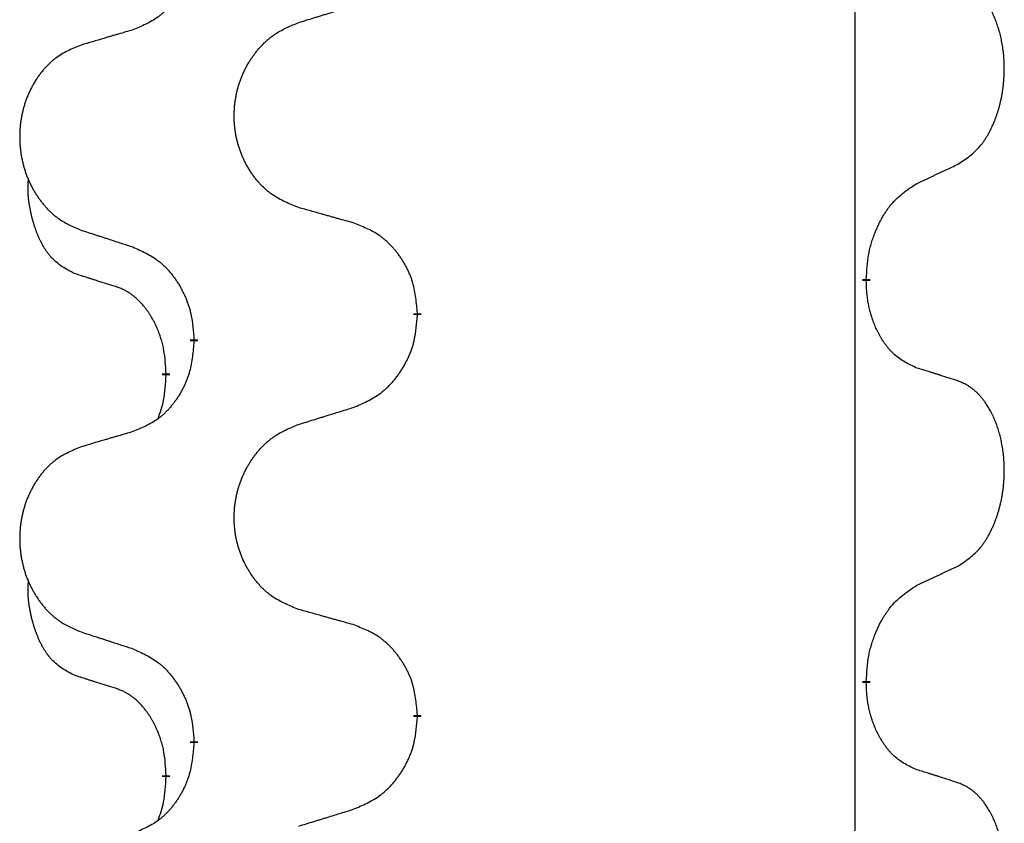
# Model space of a CAD drawing. Units: millimetres. Extents: x -104 to 497, y 685 to 1007.
# Drawn here: x 313 to 317, y 890 to 894 of the extents above; entities that cross this region are included whole.
import ezdxf

# ---------------------------------------------------------------- set-up
doc = ezdxf.new("R2010")
doc.units = ezdxf.units.MM
doc.linetypes.add('SLD_Durchgehend', pattern=[0, 0, 0])
doc.layers.add('1', color=7, linetype='Continuous')

# ---------------------------------------------------------------- blocks, each defined once
blk = doc.blocks.new('588884928_F_0800_mm_Artikelnummer_588884931__5', base_point=(436.158, 1767.1243))
at = {"color": 7, "linetype": 'SLD_Durchgehend', "const_width": 0.0625}
for points in [[(633.5479, 1785.005), (633.5479, 1784.99)], [(629.9987, 1784.7361), (629.9987, 1784.7211)], [(628.2318, 1784.5141), (628.2318, 1784.5291)], [(628.0117, 1784.2601), (628.0117, 1784.2451)], [(633.5479, 1781.83), (633.5479, 1781.815)], [(629.9987, 1781.5611), (629.9987, 1781.5461)], [(628.2318, 1781.3391), (628.2318, 1781.3541)], [(628.0117, 1781.0851), (628.0117, 1781.0701)]]:
    blk.add_lwpolyline(points, dxfattribs=at)
at = {"color": 7, "linetype": 'SLD_Durchgehend'}
for points, knots in [([(628.2318, 1787.6891), (628.2285, 1787.649), (628.2219, 1787.5688), (628.2064, 1787.4793), (628.1892, 1787.4219), (628.1794, 1787.394), (628.1685, 1787.3665), (628.1564, 1787.3397), (628.1434, 1787.3134), (628.1294, 1787.2878), (628.1144, 1787.2627), (628.0986, 1787.2384), (628.0821, 1787.2147), (628.0649, 1787.1918), (628.0468, 1787.1696), (628.028, 1787.1484), (628.0085, 1787.1284), (627.9885, 1787.1094), (627.9675, 1787.0915), (627.9238, 1787.058), (627.8513, 1787.0173), (627.7835, 1786.9893), (627.7496, 1786.9753)], [0, 0, 0, 0, 0.1207923, 0.2415845, 0.2711145, 0.3006544, 0.3302167, 0.3597763, 0.388964, 0.418152, 0.4473341, 0.4765167, 0.5051788, 0.5338402, 0.5625129, 0.591185, 0.618755, 0.6463281, 0.6738633, 0.7013854, 0.8115011, 0.9216168, 0.9216168, 0.9216168, 0.9216168]), ([(634.2717, 1785.913), (634.3038, 1785.9338), (634.368, 1785.9755), (634.4303, 1786.0345), (634.4649, 1786.0779), (634.48, 1786.0989), (634.4942, 1786.1206), (634.5081, 1786.1437), (634.5217, 1786.1683), (634.5348, 1786.1941), (634.5471, 1786.2205), (634.5581, 1786.2461), (634.568, 1786.2711), (634.5769, 1786.2952), (634.5851, 1786.3196), (634.5929, 1786.3447), (634.6002, 1786.3705), (634.607, 1786.397), (634.6132, 1786.4237), (634.6187, 1786.4512), (634.6237, 1786.4792), (634.628, 1786.508), (634.6315, 1786.5368), (634.6344, 1786.566), (634.6366, 1786.5954), (634.6381, 1786.6252), (634.6389, 1786.655), (634.6389, 1786.6834), (634.6382, 1786.7105), (634.637, 1786.7362), (634.6352, 1786.7619), (634.6329, 1786.7873), (634.63, 1786.8125), (634.6266, 1786.8373), (634.6227, 1786.8621), (634.6182, 1786.8861), (634.6134, 1786.9094), (634.6081, 1786.9319), (634.6024, 1786.9544), (634.5962, 1786.9762), (634.5897, 1786.9974), (634.5828, 1787.018), (634.5754, 1787.0385), (634.5675, 1787.0589), (634.559, 1787.0791), (634.5499, 1787.0992), (634.5402, 1787.1191), (634.5302, 1787.1381), (634.5199, 1787.1563), (634.5094, 1787.1737), (634.4984, 1787.1908), (634.4856, 1787.2093), (634.4708, 1787.2292), (634.4536, 1787.2501), (634.4354, 1787.2701), (634.4169, 1787.2884), (634.3982, 1787.3049), (634.3795, 1787.3196), (634.3599, 1787.3332), (634.3357, 1787.3476), (634.3062, 1787.3617), (634.2832, 1787.3709), (634.2717, 1787.3754)], [0, 0, 0, 0, 0.114626, 0.229253, 0.255136, 0.281028, 0.306957, 0.332884, 0.361934, 0.390985, 0.420018, 0.449052, 0.474762, 0.500472, 0.526183, 0.551894, 0.5793, 0.606707, 0.634112, 0.661518, 0.690573, 0.719628, 0.748686, 0.777743, 0.807529, 0.837316, 0.867099, 0.896882, 0.922639, 0.948395, 0.974152, 0.999908, 1.024987, 1.050066, 1.075144, 1.100222, 1.123355, 1.146488, 1.16962, 1.192753, 1.214494, 1.236235, 1.257976, 1.279718, 1.301816, 1.323914, 1.34601, 1.368106, 1.38839, 1.408673, 1.42896, 1.449249, 1.476285, 1.503323, 1.530378, 1.557432, 1.581269, 1.605108, 1.628896, 1.652672, 1.68974, 1.726808, 1.726808, 1.726808, 1.726808]), ([(629.0602, 1787.0328), (629.0802, 1787.0389), (629.1202, 1787.0512), (629.1651, 1787.0651), (629.1951, 1787.0743), (629.2101, 1787.0789), (629.2251, 1787.0835), (629.2401, 1787.0882), (629.255, 1787.0928), (629.27, 1787.0974), (629.285, 1787.102), (629.3269, 1787.1149), (629.3957, 1787.1362), (629.4596, 1787.1558), (629.4915, 1787.1657)], [0, 0, 0, 0, 0.062728, 0.1254559, 0.141138, 0.1568202, 0.1725023, 0.1881844, 0.2038666, 0.2195488, 0.235231, 0.2509132, 0.3511056, 0.4512981, 0.4512981, 0.4512981, 0.4512981]), ([(629.0602, 1785.5704), (629.024, 1785.5848), (628.9514, 1785.6136), (628.8735, 1785.6558), (628.826, 1785.691), (628.8028, 1785.7103), (628.7806, 1785.7306), (628.7592, 1785.7523), (628.7387, 1785.7751), (628.7189, 1785.7991), (628.7003, 1785.8238), (628.6826, 1785.8493), (628.6661, 1785.8754), (628.6505, 1785.9021), (628.636, 1785.9294), (628.6226, 1785.9573), (628.6102, 1785.9858), (628.5989, 1786.015), (628.5887, 1786.0445), (628.5797, 1786.0744), (628.572, 1786.1045), (628.5654, 1786.1348), (628.56, 1786.1654), (628.5557, 1786.1962), (628.5526, 1786.2272), (628.5506, 1786.2583), (628.5498, 1786.2895), (628.5502, 1786.3207), (628.5517, 1786.3518), (628.5544, 1786.3827), (628.5583, 1786.4135), (628.5632, 1786.4441), (628.5693, 1786.4744), (628.5765, 1786.5044), (628.5848, 1786.534), (628.5942, 1786.5634), (628.6048, 1786.5923), (628.6164, 1786.6207), (628.6291, 1786.6487), (628.6429, 1786.6761), (628.6576, 1786.7028), (628.6732, 1786.7289), (628.6897, 1786.7543), (628.7073, 1786.7791), (628.7258, 1786.8033), (628.7454, 1786.8269), (628.7658, 1786.8495), (628.7871, 1786.8711), (628.8091, 1786.8916), (628.8318, 1786.9109), (628.8554, 1786.929), (628.8992, 1786.9591), (628.9674, 1786.9949), (629.0293, 1787.0201), (629.0602, 1787.0328)], [0, 0, 0, 0, 0.117086, 0.234172, 0.26425, 0.294342, 0.324476, 0.354607, 0.385625, 0.416644, 0.447649, 0.478654, 0.509524, 0.540393, 0.571263, 0.602133, 0.633372, 0.664611, 0.695847, 0.727084, 0.758108, 0.789132, 0.820159, 0.851185, 0.8824, 0.913614, 0.944827, 0.97604, 1.007095, 1.038151, 1.069208, 1.100265, 1.131069, 1.161872, 1.192674, 1.223475, 1.254222, 1.284969, 1.315717, 1.346465, 1.376816, 1.407167, 1.437517, 1.467868, 1.498416, 1.528964, 1.559522, 1.59008, 1.619832, 1.649585, 1.679305, 1.709013, 1.809224, 1.909434, 1.909434, 1.909434, 1.909434]), ([(627.7496, 1786.9753), (627.7304, 1786.9697), (627.6922, 1786.9585), (627.6492, 1786.9459), (627.6205, 1786.9375), (627.6061, 1786.9333), (627.5918, 1786.9291), (627.5775, 1786.9249), (627.5631, 1786.9207), (627.5488, 1786.9164), (627.5344, 1786.9122), (627.4948, 1786.9006), (627.4298, 1786.8814), (627.3696, 1786.8637), (627.3395, 1786.8548)], [0, 0, 0, 0, 0.0597754, 0.1195507, 0.1344951, 0.1494396, 0.164384, 0.1793284, 0.1942733, 0.2092182, 0.2241631, 0.239108, 0.3332541, 0.4274002, 0.4274002, 0.4274002, 0.4274002]), ([(627.3395, 1786.8548), (627.3049, 1786.8404), (627.2357, 1786.8114), (627.1617, 1786.7691), (627.1167, 1786.7341), (627.0946, 1786.7148), (627.0736, 1786.6944), (627.0532, 1786.6728), (627.0337, 1786.65), (627.0149, 1786.626), (626.9972, 1786.6013), (626.9804, 1786.5758), (626.9647, 1786.5497), (626.9499, 1786.523), (626.9361, 1786.4957), (626.9234, 1786.4678), (626.9116, 1786.4393), (626.9008, 1786.4101), (626.8911, 1786.3806), (626.8826, 1786.3508), (626.8752, 1786.3207), (626.869, 1786.2903), (626.8638, 1786.2598), (626.8598, 1786.229), (626.8568, 1786.198), (626.8549, 1786.1668), (626.8542, 1786.1356), (626.8545, 1786.1045), (626.856, 1786.0734), (626.8586, 1786.0425), (626.8622, 1786.0117), (626.8669, 1785.9811), (626.8727, 1785.9508), (626.8796, 1785.9209), (626.8875, 1785.8912), (626.8964, 1785.8619), (626.9064, 1785.833), (626.9175, 1785.8045), (626.9296, 1785.7765), (626.9426, 1785.7491), (626.9566, 1785.7224), (626.9714, 1785.6964), (626.9872, 1785.671), (627.0039, 1785.6461), (627.0215, 1785.6219), (627.04, 1785.5984), (627.0595, 1785.5757), (627.0797, 1785.5541), (627.1006, 1785.5336), (627.1222, 1785.5144), (627.1446, 1785.4963), (627.1862, 1785.4662), (627.251, 1785.4304), (627.31, 1785.4051), (627.3395, 1785.3924)], [0, 0, 0, 0, 0.112481, 0.224961, 0.254205, 0.283463, 0.312765, 0.342064, 0.372505, 0.402946, 0.433372, 0.463798, 0.494314, 0.52483, 0.555347, 0.585864, 0.616922, 0.647981, 0.679038, 0.710095, 0.741061, 0.772027, 0.802995, 0.833963, 0.865172, 0.896381, 0.927588, 0.958795, 0.989832, 1.020868, 1.051906, 1.082944, 1.113652, 1.144359, 1.175065, 1.20577, 1.236283, 1.266796, 1.29731, 1.327824, 1.357761, 1.387698, 1.417635, 1.447572, 1.477483, 1.507394, 1.537316, 1.567238, 1.596112, 1.624989, 1.653829, 1.682658, 1.778901, 1.875145, 1.875145, 1.875145, 1.875145]), ([(633.9487, 1785.7618), (633.9714, 1785.7724), (634.0169, 1785.7936), (634.0663, 1785.8166), (634.0968, 1785.8308), (634.1085, 1785.8363), (634.1201, 1785.8417), (634.1318, 1785.8472), (634.1435, 1785.8527), (634.1551, 1785.8581), (634.1668, 1785.8636), (634.1901, 1785.8746), (634.2251, 1785.891), (634.2562, 1785.9057), (634.2717, 1785.913)], [0, 0, 0, 0, 0.075268, 0.1505361, 0.163415, 0.176294, 0.1891729, 0.2020518, 0.2149361, 0.2278204, 0.2407047, 0.253589, 0.3051493, 0.3567097, 0.3567097, 0.3567097, 0.3567097]), ([(627.2878, 1785.0497), (627.2549, 1785.0665), (627.1893, 1785.1001), (627.1258, 1785.1526), (627.0916, 1785.1918), (627.0775, 1785.2099), (627.0642, 1785.2285), (627.0512, 1785.2485), (627.0384, 1785.2698), (627.0261, 1785.2924), (627.0145, 1785.3154), (627.0041, 1785.3381), (626.9946, 1785.3604), (626.986, 1785.3824), (626.978, 1785.4046), (626.9704, 1785.4275), (626.9632, 1785.4512), (626.9563, 1785.4757), (626.95, 1785.5003), (626.9441, 1785.5255), (626.9385, 1785.5515), (626.9335, 1785.5781), (626.9292, 1785.6048), (626.9256, 1785.6319), (626.9228, 1785.6592), (626.9209, 1785.6868), (626.9202, 1785.7144), (626.9206, 1785.7433), (626.9225, 1785.7732), (626.9243, 1785.794), (626.9253, 1785.8043)], [0, 0, 0, 0, 0.1104767, 0.2209534, 0.2438284, 0.2667114, 0.2896326, 0.3125527, 0.3382849, 0.3640175, 0.389731, 0.4154442, 0.4390192, 0.4625939, 0.4861716, 0.5097495, 0.5351329, 0.5605162, 0.5859001, 0.6112844, 0.6383739, 0.665463, 0.6925584, 0.7196538, 0.7472958, 0.7749392, 0.8025614, 0.830178, 0.8614107, 0.8926434, 0.8926434, 0.8926434, 0.8926434]), ([(633.5479, 1785.005), (633.5499, 1785.038), (633.5539, 1785.104), (633.5623, 1785.1774), (633.5717, 1785.2249), (633.5768, 1785.2474), (633.5825, 1785.2697), (633.5887, 1785.2915), (633.5954, 1785.3127), (633.6024, 1785.3334), (633.6099, 1785.3539), (633.619, 1785.3773), (633.6299, 1785.4034), (633.6429, 1785.4322), (633.6568, 1785.4604), (633.6712, 1785.4873), (633.6859, 1785.5126), (633.7009, 1785.5364), (633.7168, 1785.5596), (633.7565, 1785.6119), (633.8309, 1785.6849), (633.9094, 1785.7362), (633.9487, 1785.7618)], [0, 0, 0, 0, 0.0991279, 0.1982558, 0.2212992, 0.2443459, 0.2673984, 0.2904499, 0.3123028, 0.3341557, 0.3560082, 0.3778615, 0.4093786, 0.4408961, 0.4724293, 0.503962, 0.5321252, 0.5602895, 0.5884188, 0.6165402, 0.7571053, 0.8976704, 0.8976704, 0.8976704, 0.8976704]), ([(629.4915, 1785.4499), (629.4714, 1785.4555), (629.4312, 1785.4667), (629.3859, 1785.4793), (629.3557, 1785.4877), (629.3407, 1785.4919), (629.3256, 1785.4961), (629.3105, 1785.5003), (629.2954, 1785.5045), (629.2803, 1785.5087), (629.2653, 1785.5129), (629.2235, 1785.5246), (629.1552, 1785.5437), (629.0919, 1785.5615), (629.0602, 1785.5704)], [0, 0, 0, 0, 0.0626283, 0.1252565, 0.140914, 0.1565714, 0.1722289, 0.1878864, 0.2035442, 0.219202, 0.2348598, 0.2505176, 0.3491531, 0.4477886, 0.4477886, 0.4477886, 0.4477886]), ([(627.3395, 1785.3924), (627.3585, 1785.3863), (627.3965, 1785.374), (627.4392, 1785.3601), (627.4677, 1785.3509), (627.482, 1785.3463), (627.4962, 1785.3416), (627.5105, 1785.337), (627.5247, 1785.3324), (627.539, 1785.3278), (627.5532, 1785.3232), (627.5931, 1785.3102), (627.6585, 1785.289), (627.7192, 1785.2693), (627.7496, 1785.2595)], [0, 0, 0, 0, 0.0599168, 0.1198336, 0.1348129, 0.1497923, 0.1647716, 0.179751, 0.1947305, 0.2097099, 0.2246894, 0.2396689, 0.3353723, 0.4310757, 0.4310757, 0.4310757, 0.4310757]), ([(629.9987, 1784.7361), (629.9952, 1784.7762), (629.9882, 1784.8565), (629.9719, 1784.946), (629.9538, 1785.0034), (629.9436, 1785.0313), (629.932, 1785.0587), (629.9194, 1785.0856), (629.9056, 1785.1118), (629.8909, 1785.1375), (629.8752, 1785.1625), (629.8586, 1785.1869), (629.8412, 1785.2105), (629.823, 1785.2335), (629.804, 1785.2556), (629.7842, 1785.2768), (629.7638, 1785.2969), (629.7426, 1785.3158), (629.7206, 1785.3337), (629.6745, 1785.3674), (629.5982, 1785.408), (629.5271, 1785.4359), (629.4915, 1785.4499)], [0, 0, 0, 0, 0.1209346, 0.2418691, 0.2715902, 0.3013222, 0.3310797, 0.3608342, 0.3904011, 0.4199685, 0.4495293, 0.4790908, 0.5083301, 0.5375686, 0.5668172, 0.5960652, 0.6244344, 0.6528069, 0.6811435, 0.7094671, 0.8241186, 0.93877, 0.93877, 0.93877, 0.93877]), ([(627.7496, 1785.2595), (627.7848, 1785.2436), (627.8554, 1785.2117), (627.9306, 1785.1661), (627.9761, 1785.1287), (627.9983, 1785.1083), (628.0194, 1785.0867), (628.0398, 1785.0639), (628.0595, 1785.0398), (628.0783, 1785.0146), (628.0961, 1784.9887), (628.113, 1784.962), (628.1289, 1784.9347), (628.1438, 1784.9067), (628.1577, 1784.8782), (628.1705, 1784.849), (628.1821, 1784.8192), (628.1924, 1784.7888), (628.2014, 1784.758), (628.2143, 1784.7049), (628.225, 1784.6284), (628.2295, 1784.5622), (628.2318, 1784.5291)], [0, 0, 0, 0, 0.1161018, 0.2322037, 0.2623496, 0.2925108, 0.3227169, 0.3529195, 0.3843764, 0.415834, 0.4472779, 0.4787225, 0.5104414, 0.5421594, 0.5738837, 0.6056077, 0.6377093, 0.6698134, 0.7018938, 0.7339652, 0.8335001, 0.9330351, 0.9330351, 0.9330351, 0.9330351]), ([(627.6109, 1784.9475), (627.5878, 1784.9546), (627.5416, 1784.9688), (627.4916, 1784.9843), (627.4608, 1784.9939), (627.4493, 1784.9976), (627.4378, 1785.0012), (627.4262, 1785.0049), (627.4147, 1785.0086), (627.4031, 1785.0123), (627.3916, 1785.016), (627.3685, 1785.0234), (627.3339, 1785.0347), (627.3032, 1785.0447), (627.2878, 1785.0497)], [0, 0, 0, 0, 0.072467, 0.1449339, 0.1570396, 0.1691453, 0.181251, 0.1933566, 0.2054742, 0.2175917, 0.2297093, 0.2418268, 0.2903502, 0.3388736, 0.3388736, 0.3388736, 0.3388736]), ([(628.0117, 1784.2601), (628.0099, 1784.2908), (628.0065, 1784.3522), (627.9988, 1784.4205), (627.9902, 1784.4648), (627.9855, 1784.4858), (627.9802, 1784.5066), (627.9744, 1784.527), (627.9682, 1784.5467), (627.9616, 1784.5659), (627.9546, 1784.5849), (627.9463, 1784.6056), (627.9366, 1784.628), (627.9254, 1784.6519), (627.9134, 1784.6755), (627.901, 1784.6978), (627.8883, 1784.719), (627.8753, 1784.739), (627.8616, 1784.7586), (627.846, 1784.7794), (627.828, 1784.8013), (627.8075, 1784.8239), (627.7858, 1784.8454), (627.7638, 1784.8648), (627.7415, 1784.8821), (627.7193, 1784.8975), (627.6962, 1784.9114), (627.6704, 1784.9246), (627.6418, 1784.9364), (627.6212, 1784.9438), (627.6109, 1784.9475)], [0, 0, 0, 0, 0.0921911, 0.1843821, 0.20591, 0.2274409, 0.2489766, 0.2705115, 0.2907895, 0.3110675, 0.3313472, 0.3516275, 0.3780441, 0.4044611, 0.4308749, 0.4572883, 0.4811357, 0.5049824, 0.5288358, 0.5526907, 0.5831984, 0.6137075, 0.6442319, 0.6747535, 0.7017613, 0.7287719, 0.7557302, 0.7826753, 0.8155538, 0.8484323, 0.8484323, 0.8484323, 0.8484323]), ([(633.9487, 1784.3026), (633.9167, 1784.3173), (633.8527, 1784.3465), (633.7881, 1784.3918), (633.7513, 1784.427), (633.7352, 1784.4441), (633.7198, 1784.462), (633.7047, 1784.4813), (633.6898, 1784.502), (633.6752, 1784.5241), (633.6614, 1784.5467), (633.6493, 1784.5685), (633.6385, 1784.5893), (633.629, 1784.6089), (633.62, 1784.6288), (633.6114, 1784.6495), (633.6031, 1784.671), (633.5952, 1784.6933), (633.5879, 1784.7158), (633.5815, 1784.7375), (633.5759, 1784.7585), (633.571, 1784.7786), (633.5666, 1784.7988), (633.5626, 1784.8194), (633.559, 1784.8403), (633.556, 1784.8617), (633.5535, 1784.883), (633.5508, 1784.9116), (633.549, 1784.9472), (633.5482, 1784.9758), (633.5479, 1784.99)], [0, 0, 0, 0, 0.1054562, 0.2109123, 0.2344291, 0.2579548, 0.2815165, 0.3050767, 0.3315574, 0.3580389, 0.3845049, 0.4109705, 0.4328054, 0.4546397, 0.4764736, 0.4983077, 0.5219471, 0.5455868, 0.5692264, 0.5928659, 0.6135516, 0.634237, 0.6549231, 0.6756092, 0.6971494, 0.71869, 0.740226, 0.7617607, 0.804578, 0.8473954, 0.8473954, 0.8473954, 0.8473954]), ([(629.4915, 1783.9907), (629.5285, 1784.0066), (629.6024, 1784.0383), (629.6816, 1784.0838), (629.7296, 1784.1214), (629.7529, 1784.1418), (629.7752, 1784.1634), (629.7967, 1784.1862), (629.8174, 1784.2103), (629.8372, 1784.2354), (629.8559, 1784.2614), (629.8736, 1784.2881), (629.8904, 1784.3154), (629.9061, 1784.3434), (629.9207, 1784.3719), (629.9341, 1784.4011), (629.9463, 1784.4309), (629.9572, 1784.4613), (629.9667, 1784.4921), (629.9802, 1784.5452), (629.9915, 1784.6217), (629.9963, 1784.6879), (629.9987, 1784.7211)], [0, 0, 0, 0, 0.1207225, 0.241445, 0.272411, 0.3033922, 0.334416, 0.3654362, 0.3974567, 0.4294779, 0.4614868, 0.4934965, 0.5255609, 0.5576245, 0.5896947, 0.6217645, 0.6540243, 0.6862868, 0.7185226, 0.7507482, 0.8503626, 0.9499769, 0.9499769, 0.9499769, 0.9499769]), ([(628.2318, 1784.5141), (628.2285, 1784.474), (628.2219, 1784.3938), (628.2064, 1784.3043), (628.1892, 1784.2469), (628.1794, 1784.219), (628.1685, 1784.1915), (628.1564, 1784.1647), (628.1434, 1784.1384), (628.1294, 1784.1128), (628.1144, 1784.0877), (628.0986, 1784.0634), (628.0821, 1784.0397), (628.0649, 1784.0168), (628.0468, 1783.9946), (628.028, 1783.9734), (628.0085, 1783.9534), (627.9885, 1783.9344), (627.9675, 1783.9165), (627.9238, 1783.883), (627.8513, 1783.8423), (627.7835, 1783.8143), (627.7496, 1783.8003)], [0, 0, 0, 0, 0.1207923, 0.2415845, 0.2711145, 0.3006544, 0.3302167, 0.3597763, 0.388964, 0.418152, 0.4473341, 0.4765167, 0.5051788, 0.5338402, 0.5625129, 0.591185, 0.618755, 0.6463281, 0.6738633, 0.7013854, 0.8115011, 0.9216168, 0.9216168, 0.9216168, 0.9216168]), ([(634.2717, 1784.2004), (634.2487, 1784.208), (634.2026, 1784.223), (634.1527, 1784.2391), (634.1219, 1784.2489), (634.1103, 1784.2526), (634.0988, 1784.2562), (634.0873, 1784.2599), (634.0757, 1784.2635), (634.0642, 1784.2671), (634.0526, 1784.2707), (634.0295, 1784.2779), (633.9949, 1784.2885), (633.9641, 1784.2979), (633.9487, 1784.3026)], [0, 0, 0, 0, 0.0726997, 0.1453994, 0.1575073, 0.1696152, 0.1817231, 0.193831, 0.205927, 0.2180229, 0.2301189, 0.2422149, 0.2905443, 0.3388737, 0.3388737, 0.3388737, 0.3388737]), ([(627.948, 1783.9027), (627.9566, 1783.9264), (627.9737, 1783.9738), (627.9958, 1784.0546), (628.0065, 1784.1458), (628.0099, 1784.212), (628.0117, 1784.2451)], [0, 0, 0, 0, 0.0756193, 0.1512387, 0.250723, 0.3502073, 0.3502073, 0.3502073, 0.3502073]), ([(634.2717, 1782.738), (634.3038, 1782.7588), (634.368, 1782.8005), (634.4303, 1782.8595), (634.4649, 1782.9029), (634.48, 1782.9239), (634.4942, 1782.9456), (634.5081, 1782.9687), (634.5217, 1782.9933), (634.5348, 1783.0191), (634.5471, 1783.0455), (634.5581, 1783.0711), (634.568, 1783.0961), (634.5769, 1783.1202), (634.5851, 1783.1446), (634.5929, 1783.1697), (634.6002, 1783.1955), (634.607, 1783.222), (634.6132, 1783.2487), (634.6187, 1783.2762), (634.6237, 1783.3042), (634.628, 1783.333), (634.6315, 1783.3618), (634.6344, 1783.391), (634.6366, 1783.4204), (634.6381, 1783.4502), (634.6389, 1783.48), (634.6389, 1783.5084), (634.6382, 1783.5355), (634.637, 1783.5612), (634.6352, 1783.5869), (634.6329, 1783.6123), (634.63, 1783.6375), (634.6266, 1783.6623), (634.6227, 1783.6871), (634.6182, 1783.7111), (634.6134, 1783.7344), (634.6081, 1783.7569), (634.6024, 1783.7794), (634.5962, 1783.8012), (634.5897, 1783.8224), (634.5828, 1783.843), (634.5754, 1783.8635), (634.5675, 1783.8839), (634.559, 1783.9041), (634.5499, 1783.9242), (634.5402, 1783.9441), (634.5302, 1783.9631), (634.5199, 1783.9813), (634.5094, 1783.9987), (634.4984, 1784.0158), (634.4856, 1784.0343), (634.4708, 1784.0542), (634.4536, 1784.0751), (634.4354, 1784.0951), (634.4169, 1784.1134), (634.3982, 1784.1299), (634.3795, 1784.1446), (634.3599, 1784.1582), (634.3357, 1784.1726), (634.3062, 1784.1867), (634.2832, 1784.1959), (634.2717, 1784.2004)], [0, 0, 0, 0, 0.114626, 0.229253, 0.255136, 0.281028, 0.306957, 0.332884, 0.361934, 0.390985, 0.420018, 0.449052, 0.474762, 0.500472, 0.526183, 0.551894, 0.5793, 0.606707, 0.634112, 0.661518, 0.690573, 0.719628, 0.748686, 0.777743, 0.807529, 0.837316, 0.867099, 0.896882, 0.922639, 0.948395, 0.974152, 0.999908, 1.024987, 1.050066, 1.075144, 1.100222, 1.123355, 1.146488, 1.16962, 1.192753, 1.214494, 1.236235, 1.257976, 1.279718, 1.301816, 1.323914, 1.34601, 1.368106, 1.38839, 1.408673, 1.42896, 1.449249, 1.476285, 1.503323, 1.530378, 1.557432, 1.581269, 1.605108, 1.628896, 1.652672, 1.68974, 1.726808, 1.726808, 1.726808, 1.726808]), ([(629.0602, 1783.8578), (629.0802, 1783.8639), (629.1202, 1783.8762), (629.1651, 1783.8901), (629.1951, 1783.8993), (629.2101, 1783.9039), (629.2251, 1783.9085), (629.2401, 1783.9132), (629.255, 1783.9178), (629.27, 1783.9224), (629.285, 1783.927), (629.3269, 1783.9399), (629.3957, 1783.9612), (629.4596, 1783.9808), (629.4915, 1783.9907)], [0, 0, 0, 0, 0.062728, 0.1254559, 0.141138, 0.1568202, 0.1725023, 0.1881844, 0.2038666, 0.2195488, 0.235231, 0.2509132, 0.3511056, 0.4512981, 0.4512981, 0.4512981, 0.4512981]), ([(629.0602, 1782.3954), (629.024, 1782.4098), (628.9514, 1782.4386), (628.8735, 1782.4808), (628.826, 1782.516), (628.8028, 1782.5353), (628.7806, 1782.5556), (628.7592, 1782.5773), (628.7387, 1782.6001), (628.7189, 1782.6241), (628.7003, 1782.6488), (628.6826, 1782.6743), (628.6661, 1782.7004), (628.6505, 1782.7271), (628.636, 1782.7544), (628.6226, 1782.7823), (628.6102, 1782.8108), (628.5989, 1782.84), (628.5887, 1782.8695), (628.5797, 1782.8994), (628.572, 1782.9295), (628.5654, 1782.9598), (628.56, 1782.9904), (628.5557, 1783.0212), (628.5526, 1783.0522), (628.5506, 1783.0833), (628.5498, 1783.1145), (628.5502, 1783.1457), (628.5517, 1783.1768), (628.5544, 1783.2077), (628.5583, 1783.2385), (628.5632, 1783.2691), (628.5693, 1783.2994), (628.5765, 1783.3294), (628.5848, 1783.359), (628.5942, 1783.3884), (628.6048, 1783.4173), (628.6164, 1783.4457), (628.6291, 1783.4737), (628.6429, 1783.5011), (628.6576, 1783.5278), (628.6732, 1783.5539), (628.6897, 1783.5793), (628.7073, 1783.6041), (628.7258, 1783.6283), (628.7454, 1783.6519), (628.7658, 1783.6745), (628.7871, 1783.6961), (628.8091, 1783.7166), (628.8318, 1783.7359), (628.8554, 1783.754), (628.8992, 1783.7841), (628.9674, 1783.8199), (629.0293, 1783.8451), (629.0602, 1783.8578)], [0, 0, 0, 0, 0.117086, 0.234172, 0.26425, 0.294342, 0.324476, 0.354607, 0.385625, 0.416644, 0.447649, 0.478654, 0.509524, 0.540393, 0.571263, 0.602133, 0.633372, 0.664611, 0.695847, 0.727084, 0.758108, 0.789132, 0.820159, 0.851185, 0.8824, 0.913614, 0.944827, 0.97604, 1.007095, 1.038151, 1.069208, 1.100265, 1.131069, 1.161872, 1.192674, 1.223475, 1.254222, 1.284969, 1.315717, 1.346465, 1.376816, 1.407167, 1.437517, 1.467868, 1.498416, 1.528964, 1.559522, 1.59008, 1.619832, 1.649585, 1.679305, 1.709013, 1.809224, 1.909434, 1.909434, 1.909434, 1.909434]), ([(627.7496, 1783.8003), (627.7304, 1783.7947), (627.6922, 1783.7835), (627.6492, 1783.7709), (627.6205, 1783.7625), (627.6061, 1783.7583), (627.5918, 1783.7541), (627.5775, 1783.7499), (627.5631, 1783.7457), (627.5488, 1783.7414), (627.5344, 1783.7372), (627.4948, 1783.7256), (627.4298, 1783.7064), (627.3696, 1783.6887), (627.3395, 1783.6798)], [0, 0, 0, 0, 0.0597754, 0.1195507, 0.1344951, 0.1494396, 0.164384, 0.1793284, 0.1942733, 0.2092182, 0.2241631, 0.239108, 0.3332541, 0.4274002, 0.4274002, 0.4274002, 0.4274002]), ([(627.3395, 1783.6798), (627.3049, 1783.6654), (627.2357, 1783.6364), (627.1617, 1783.5941), (627.1167, 1783.5591), (627.0946, 1783.5398), (627.0736, 1783.5194), (627.0532, 1783.4978), (627.0337, 1783.475), (627.0149, 1783.451), (626.9972, 1783.4263), (626.9804, 1783.4008), (626.9647, 1783.3747), (626.9499, 1783.348), (626.9361, 1783.3207), (626.9234, 1783.2928), (626.9116, 1783.2643), (626.9008, 1783.2351), (626.8911, 1783.2056), (626.8826, 1783.1758), (626.8752, 1783.1457), (626.869, 1783.1153), (626.8638, 1783.0848), (626.8598, 1783.054), (626.8568, 1783.023), (626.8549, 1782.9918), (626.8542, 1782.9606), (626.8545, 1782.9295), (626.856, 1782.8984), (626.8586, 1782.8675), (626.8622, 1782.8367), (626.8669, 1782.8061), (626.8727, 1782.7758), (626.8796, 1782.7459), (626.8875, 1782.7162), (626.8964, 1782.6869), (626.9064, 1782.658), (626.9175, 1782.6295), (626.9296, 1782.6015), (626.9426, 1782.5741), (626.9566, 1782.5474), (626.9714, 1782.5214), (626.9872, 1782.496), (627.0039, 1782.4711), (627.0215, 1782.4469), (627.04, 1782.4234), (627.0595, 1782.4007), (627.0797, 1782.3791), (627.1006, 1782.3586), (627.1222, 1782.3394), (627.1446, 1782.3213), (627.1862, 1782.2912), (627.251, 1782.2554), (627.31, 1782.2301), (627.3395, 1782.2174)], [0, 0, 0, 0, 0.112481, 0.224961, 0.254205, 0.283463, 0.312765, 0.342064, 0.372505, 0.402946, 0.433372, 0.463798, 0.494314, 0.52483, 0.555347, 0.585864, 0.616922, 0.647981, 0.679038, 0.710095, 0.741061, 0.772027, 0.802995, 0.833963, 0.865172, 0.896381, 0.927588, 0.958795, 0.989832, 1.020868, 1.051906, 1.082944, 1.113652, 1.144359, 1.175065, 1.20577, 1.236283, 1.266796, 1.29731, 1.327824, 1.357761, 1.387698, 1.417635, 1.447572, 1.477483, 1.507394, 1.537316, 1.567238, 1.596112, 1.624989, 1.653829, 1.682658, 1.778901, 1.875145, 1.875145, 1.875145, 1.875145]), ([(633.9487, 1782.5868), (633.9714, 1782.5974), (634.0169, 1782.6186), (634.0663, 1782.6416), (634.0968, 1782.6558), (634.1085, 1782.6613), (634.1201, 1782.6667), (634.1318, 1782.6722), (634.1435, 1782.6777), (634.1551, 1782.6831), (634.1668, 1782.6886), (634.1901, 1782.6996), (634.2251, 1782.716), (634.2562, 1782.7307), (634.2717, 1782.738)], [0, 0, 0, 0, 0.075268, 0.1505361, 0.163415, 0.176294, 0.1891729, 0.2020518, 0.2149361, 0.2278204, 0.2407047, 0.253589, 0.3051493, 0.3567097, 0.3567097, 0.3567097, 0.3567097]), ([(627.2878, 1781.8747), (627.2549, 1781.8915), (627.1893, 1781.9251), (627.1258, 1781.9776), (627.0916, 1782.0168), (627.0775, 1782.0349), (627.0642, 1782.0535), (627.0512, 1782.0735), (627.0384, 1782.0948), (627.0261, 1782.1174), (627.0145, 1782.1404), (627.0041, 1782.1631), (626.9946, 1782.1854), (626.986, 1782.2074), (626.978, 1782.2296), (626.9704, 1782.2525), (626.9632, 1782.2762), (626.9563, 1782.3007), (626.95, 1782.3253), (626.9441, 1782.3505), (626.9385, 1782.3765), (626.9335, 1782.4031), (626.9292, 1782.4298), (626.9256, 1782.4569), (626.9228, 1782.4842), (626.9209, 1782.5118), (626.9202, 1782.5394), (626.9206, 1782.5683), (626.9225, 1782.5982), (626.9243, 1782.619), (626.9253, 1782.6293)], [0, 0, 0, 0, 0.1104767, 0.2209534, 0.2438284, 0.2667114, 0.2896326, 0.3125527, 0.3382849, 0.3640175, 0.389731, 0.4154442, 0.4390192, 0.4625939, 0.4861716, 0.5097495, 0.5351329, 0.5605162, 0.5859001, 0.6112844, 0.6383739, 0.665463, 0.6925584, 0.7196538, 0.7472958, 0.7749392, 0.8025614, 0.830178, 0.8614107, 0.8926434, 0.8926434, 0.8926434, 0.8926434]), ([(633.5479, 1781.83), (633.5499, 1781.863), (633.5539, 1781.929), (633.5623, 1782.0024), (633.5717, 1782.0499), (633.5768, 1782.0724), (633.5825, 1782.0947), (633.5887, 1782.1165), (633.5954, 1782.1377), (633.6024, 1782.1584), (633.6099, 1782.1789), (633.619, 1782.2023), (633.6299, 1782.2284), (633.6429, 1782.2572), (633.6568, 1782.2854), (633.6712, 1782.3123), (633.6859, 1782.3376), (633.7009, 1782.3614), (633.7168, 1782.3846), (633.7565, 1782.4369), (633.8309, 1782.5099), (633.9094, 1782.5612), (633.9487, 1782.5868)], [0, 0, 0, 0, 0.0991279, 0.1982558, 0.2212992, 0.2443459, 0.2673984, 0.2904499, 0.3123028, 0.3341557, 0.3560082, 0.3778615, 0.4093786, 0.4408961, 0.4724293, 0.503962, 0.5321252, 0.5602895, 0.5884188, 0.6165402, 0.7571053, 0.8976704, 0.8976704, 0.8976704, 0.8976704]), ([(629.4915, 1782.2749), (629.4714, 1782.2805), (629.4312, 1782.2917), (629.3859, 1782.3043), (629.3557, 1782.3127), (629.3407, 1782.3169), (629.3256, 1782.3211), (629.3105, 1782.3253), (629.2954, 1782.3295), (629.2803, 1782.3337), (629.2653, 1782.3379), (629.2235, 1782.3496), (629.1552, 1782.3687), (629.0919, 1782.3865), (629.0602, 1782.3954)], [0, 0, 0, 0, 0.0626283, 0.1252565, 0.140914, 0.1565714, 0.1722289, 0.1878864, 0.2035442, 0.219202, 0.2348598, 0.2505176, 0.3491531, 0.4477886, 0.4477886, 0.4477886, 0.4477886]), ([(627.3395, 1782.2174), (627.3585, 1782.2113), (627.3965, 1782.199), (627.4392, 1782.1851), (627.4677, 1782.1759), (627.482, 1782.1713), (627.4962, 1782.1666), (627.5105, 1782.162), (627.5247, 1782.1574), (627.539, 1782.1528), (627.5532, 1782.1482), (627.5931, 1782.1352), (627.6585, 1782.114), (627.7192, 1782.0943), (627.7496, 1782.0845)], [0, 0, 0, 0, 0.0599168, 0.1198336, 0.1348129, 0.1497923, 0.1647716, 0.179751, 0.1947305, 0.2097099, 0.2246894, 0.2396689, 0.3353723, 0.4310757, 0.4310757, 0.4310757, 0.4310757]), ([(629.9987, 1781.5611), (629.9952, 1781.6012), (629.9882, 1781.6815), (629.9719, 1781.771), (629.9538, 1781.8284), (629.9436, 1781.8563), (629.932, 1781.8837), (629.9194, 1781.9106), (629.9056, 1781.9368), (629.8909, 1781.9625), (629.8752, 1781.9875), (629.8586, 1782.0119), (629.8412, 1782.0355), (629.823, 1782.0585), (629.804, 1782.0806), (629.7842, 1782.1018), (629.7638, 1782.1219), (629.7426, 1782.1408), (629.7206, 1782.1587), (629.6745, 1782.1924), (629.5982, 1782.233), (629.5271, 1782.2609), (629.4915, 1782.2749)], [0, 0, 0, 0, 0.1209346, 0.2418691, 0.2715902, 0.3013222, 0.3310797, 0.3608342, 0.3904011, 0.4199685, 0.4495293, 0.4790908, 0.5083301, 0.5375686, 0.5668172, 0.5960652, 0.6244344, 0.6528069, 0.6811435, 0.7094671, 0.8241186, 0.93877, 0.93877, 0.93877, 0.93877]), ([(627.7496, 1782.0845), (627.7848, 1782.0686), (627.8554, 1782.0367), (627.9306, 1781.9911), (627.9761, 1781.9537), (627.9983, 1781.9333), (628.0194, 1781.9117), (628.0398, 1781.8889), (628.0595, 1781.8648), (628.0783, 1781.8396), (628.0961, 1781.8137), (628.113, 1781.787), (628.1289, 1781.7597), (628.1438, 1781.7317), (628.1577, 1781.7032), (628.1705, 1781.674), (628.1821, 1781.6442), (628.1924, 1781.6138), (628.2014, 1781.583), (628.2143, 1781.5299), (628.225, 1781.4534), (628.2295, 1781.3872), (628.2318, 1781.3541)], [0, 0, 0, 0, 0.1161018, 0.2322037, 0.2623496, 0.2925108, 0.3227169, 0.3529195, 0.3843764, 0.415834, 0.4472779, 0.4787225, 0.5104414, 0.5421594, 0.5738837, 0.6056077, 0.6377093, 0.6698134, 0.7018938, 0.7339652, 0.8335001, 0.9330351, 0.9330351, 0.9330351, 0.9330351]), ([(627.6109, 1781.7725), (627.5878, 1781.7796), (627.5416, 1781.7938), (627.4916, 1781.8093), (627.4608, 1781.8189), (627.4493, 1781.8226), (627.4378, 1781.8262), (627.4262, 1781.8299), (627.4147, 1781.8336), (627.4031, 1781.8373), (627.3916, 1781.841), (627.3685, 1781.8484), (627.3339, 1781.8597), (627.3032, 1781.8697), (627.2878, 1781.8747)], [0, 0, 0, 0, 0.072467, 0.1449339, 0.1570396, 0.1691453, 0.181251, 0.1933566, 0.2054742, 0.2175917, 0.2297093, 0.2418268, 0.2903502, 0.3388736, 0.3388736, 0.3388736, 0.3388736]), ([(633.9487, 1781.1276), (633.9167, 1781.1423), (633.8527, 1781.1715), (633.7881, 1781.2168), (633.7513, 1781.252), (633.7352, 1781.2691), (633.7198, 1781.287), (633.7047, 1781.3063), (633.6898, 1781.327), (633.6752, 1781.3491), (633.6614, 1781.3717), (633.6493, 1781.3935), (633.6385, 1781.4143), (633.629, 1781.4339), (633.62, 1781.4538), (633.6114, 1781.4745), (633.6031, 1781.496), (633.5952, 1781.5183), (633.5879, 1781.5408), (633.5815, 1781.5625), (633.5759, 1781.5835), (633.571, 1781.6036), (633.5666, 1781.6238), (633.5626, 1781.6444), (633.559, 1781.6653), (633.556, 1781.6867), (633.5535, 1781.708), (633.5508, 1781.7366), (633.549, 1781.7722), (633.5482, 1781.8008), (633.5479, 1781.815)], [0, 0, 0, 0, 0.1054562, 0.2109123, 0.2344291, 0.2579548, 0.2815165, 0.3050767, 0.3315574, 0.3580389, 0.3845049, 0.4109705, 0.4328054, 0.4546397, 0.4764736, 0.4983077, 0.5219471, 0.5455868, 0.5692264, 0.5928659, 0.6135516, 0.634237, 0.6549231, 0.6756092, 0.6971494, 0.71869, 0.740226, 0.7617607, 0.804578, 0.8473954, 0.8473954, 0.8473954, 0.8473954]), ([(628.0117, 1781.0851), (628.0099, 1781.1158), (628.0065, 1781.1772), (627.9988, 1781.2455), (627.9902, 1781.2898), (627.9855, 1781.3108), (627.9802, 1781.3316), (627.9744, 1781.352), (627.9682, 1781.3717), (627.9616, 1781.3909), (627.9546, 1781.4099), (627.9463, 1781.4306), (627.9366, 1781.453), (627.9254, 1781.4769), (627.9134, 1781.5005), (627.901, 1781.5228), (627.8883, 1781.544), (627.8753, 1781.564), (627.8616, 1781.5836), (627.846, 1781.6044), (627.828, 1781.6263), (627.8075, 1781.6489), (627.7858, 1781.6704), (627.7638, 1781.6898), (627.7415, 1781.7071), (627.7193, 1781.7225), (627.6962, 1781.7364), (627.6704, 1781.7496), (627.6418, 1781.7614), (627.6212, 1781.7688), (627.6109, 1781.7725)], [0, 0, 0, 0, 0.0921911, 0.1843821, 0.20591, 0.2274409, 0.2489766, 0.2705115, 0.2907895, 0.3110675, 0.3313472, 0.3516275, 0.3780441, 0.4044611, 0.4308749, 0.4572883, 0.4811357, 0.5049824, 0.5288358, 0.5526907, 0.5831984, 0.6137075, 0.6442319, 0.6747535, 0.7017613, 0.7287719, 0.7557302, 0.7826753, 0.8155538, 0.8484323, 0.8484323, 0.8484323, 0.8484323]), ([(629.4915, 1780.8157), (629.5285, 1780.8316), (629.6024, 1780.8633), (629.6816, 1780.9088), (629.7296, 1780.9464), (629.7529, 1780.9668), (629.7752, 1780.9884), (629.7967, 1781.0112), (629.8174, 1781.0353), (629.8372, 1781.0604), (629.8559, 1781.0864), (629.8736, 1781.1131), (629.8904, 1781.1404), (629.9061, 1781.1684), (629.9207, 1781.1969), (629.9341, 1781.2261), (629.9463, 1781.2559), (629.9572, 1781.2863), (629.9667, 1781.3171), (629.9802, 1781.3702), (629.9915, 1781.4467), (629.9963, 1781.5129), (629.9987, 1781.5461)], [0, 0, 0, 0, 0.1207225, 0.241445, 0.272411, 0.3033922, 0.334416, 0.3654362, 0.3974567, 0.4294779, 0.4614868, 0.4934965, 0.5255609, 0.5576245, 0.5896947, 0.6217645, 0.6540243, 0.6862868, 0.7185226, 0.7507482, 0.8503626, 0.9499769, 0.9499769, 0.9499769, 0.9499769]), ([(628.2318, 1781.3391), (628.2285, 1781.299), (628.2219, 1781.2188), (628.2064, 1781.1293), (628.1892, 1781.0719), (628.1794, 1781.044), (628.1685, 1781.0165), (628.1564, 1780.9897), (628.1434, 1780.9634), (628.1294, 1780.9378), (628.1144, 1780.9127), (628.0986, 1780.8884), (628.0821, 1780.8647), (628.0649, 1780.8418), (628.0468, 1780.8196), (628.028, 1780.7984), (628.0085, 1780.7784), (627.9885, 1780.7594), (627.9675, 1780.7415), (627.9238, 1780.708), (627.8513, 1780.6673), (627.7835, 1780.6393), (627.7496, 1780.6253)], [0, 0, 0, 0, 0.1207923, 0.2415845, 0.2711145, 0.3006544, 0.3302167, 0.3597763, 0.388964, 0.418152, 0.4473341, 0.4765167, 0.5051788, 0.5338402, 0.5625129, 0.591185, 0.618755, 0.6463281, 0.6738633, 0.7013854, 0.8115011, 0.9216168, 0.9216168, 0.9216168, 0.9216168]), ([(634.2717, 1781.0254), (634.2487, 1781.033), (634.2026, 1781.048), (634.1527, 1781.0641), (634.1219, 1781.0739), (634.1103, 1781.0776), (634.0988, 1781.0812), (634.0873, 1781.0849), (634.0757, 1781.0885), (634.0642, 1781.0921), (634.0526, 1781.0957), (634.0295, 1781.1029), (633.9949, 1781.1135), (633.9641, 1781.1229), (633.9487, 1781.1276)], [0, 0, 0, 0, 0.0726997, 0.1453994, 0.1575073, 0.1696152, 0.1817231, 0.193831, 0.205927, 0.2180229, 0.2301189, 0.2422149, 0.2905443, 0.3388737, 0.3388737, 0.3388737, 0.3388737]), ([(627.948, 1780.7277), (627.9566, 1780.7514), (627.9737, 1780.7988), (627.9958, 1780.8796), (628.0065, 1780.9708), (628.0099, 1781.037), (628.0117, 1781.0701)], [0, 0, 0, 0, 0.0756193, 0.1512387, 0.250723, 0.3502073, 0.3502073, 0.3502073, 0.3502073]), ([(634.2717, 1779.563), (634.3038, 1779.5838), (634.368, 1779.6255), (634.4303, 1779.6845), (634.4649, 1779.7279), (634.48, 1779.7489), (634.4942, 1779.7706), (634.5081, 1779.7937), (634.5217, 1779.8183), (634.5348, 1779.8441), (634.5471, 1779.8705), (634.5581, 1779.8961), (634.568, 1779.9211), (634.5769, 1779.9452), (634.5851, 1779.9696), (634.5929, 1779.9947), (634.6002, 1780.0205), (634.607, 1780.047), (634.6132, 1780.0737), (634.6187, 1780.1012), (634.6237, 1780.1292), (634.628, 1780.158), (634.6315, 1780.1868), (634.6344, 1780.216), (634.6366, 1780.2454), (634.6381, 1780.2752), (634.6389, 1780.305), (634.6389, 1780.3334), (634.6382, 1780.3605), (634.637, 1780.3862), (634.6352, 1780.4119), (634.6329, 1780.4373), (634.63, 1780.4625), (634.6266, 1780.4873), (634.6227, 1780.5121), (634.6182, 1780.5361), (634.6134, 1780.5594), (634.6081, 1780.5819), (634.6024, 1780.6044), (634.5962, 1780.6262), (634.5897, 1780.6474), (634.5828, 1780.668), (634.5754, 1780.6885), (634.5675, 1780.7089), (634.559, 1780.7291), (634.5499, 1780.7492), (634.5402, 1780.7691), (634.5302, 1780.7881), (634.5199, 1780.8063), (634.5094, 1780.8237), (634.4984, 1780.8408), (634.4856, 1780.8593), (634.4708, 1780.8792), (634.4536, 1780.9001), (634.4354, 1780.9201), (634.4169, 1780.9384), (634.3982, 1780.9549), (634.3795, 1780.9696), (634.3599, 1780.9832), (634.3357, 1780.9976), (634.3062, 1781.0117), (634.2832, 1781.0209), (634.2717, 1781.0254)], [0, 0, 0, 0, 0.114626, 0.229253, 0.255136, 0.281028, 0.306957, 0.332884, 0.361934, 0.390985, 0.420018, 0.449052, 0.474762, 0.500472, 0.526183, 0.551894, 0.5793, 0.606707, 0.634112, 0.661518, 0.690573, 0.719628, 0.748686, 0.777743, 0.807529, 0.837316, 0.867099, 0.896882, 0.922639, 0.948395, 0.974152, 0.999908, 1.024987, 1.050066, 1.075144, 1.100222, 1.123355, 1.146488, 1.16962, 1.192753, 1.214494, 1.236235, 1.257976, 1.279718, 1.301816, 1.323914, 1.34601, 1.368106, 1.38839, 1.408673, 1.42896, 1.449249, 1.476285, 1.503323, 1.530378, 1.557432, 1.581269, 1.605108, 1.628896, 1.652672, 1.68974, 1.726808, 1.726808, 1.726808, 1.726808]), ([(629.0602, 1780.6828), (629.0802, 1780.6889), (629.1202, 1780.7012), (629.1651, 1780.7151), (629.1951, 1780.7243), (629.2101, 1780.7289), (629.2251, 1780.7335), (629.2401, 1780.7382), (629.255, 1780.7428), (629.27, 1780.7474), (629.285, 1780.752), (629.3269, 1780.7649), (629.3957, 1780.7862), (629.4596, 1780.8058), (629.4915, 1780.8157)], [0, 0, 0, 0, 0.062728, 0.1254559, 0.141138, 0.1568202, 0.1725023, 0.1881844, 0.2038666, 0.2195488, 0.235231, 0.2509132, 0.3511056, 0.4512981, 0.4512981, 0.4512981, 0.4512981])]:
    blk.add_open_spline(points, degree=3, knots=knots, dxfattribs=at)
at = {"layer": '1', "color": 7, "linetype": 'Continuous'}
blk.add_line((633.4578, 1803.8501), (633.4578, 1703.8501), dxfattribs=at)
blk = doc.blocks.new('588884928_F_0800_mm_Artikelnummer_588884931__6', base_point=(436.158, 1767.1243))
blk.add_blockref('588884928_F_0800_mm_Artikelnummer_588884931__5', (436.158, 1767.1243))
blk = doc.blocks.new('Bgr_HL50F_0__7', base_point=(436.158, 1767.1243))
blk.add_blockref('588884928_F_0800_mm_Artikelnummer_588884931__6', (436.158, 1767.1243))
blk = doc.blocks.new('Vordans1', base_point=(436.158, 1767.1243))
blk.add_blockref('Bgr_HL50F_0__7', (436.158, 1767.1243))
blk = doc.blocks.new('1__8', base_point=(436.158, 1767.1243))
blk.add_blockref('Vordans1', (436.158, 1767.1243))
blk = doc.blocks.new('HL50F-vorderans', base_point=(436.158, 1767.1243))
at = {"layer": '1'}
blk.add_blockref('1__8', (436.158, 1767.1243), dxfattribs=at)
blk = doc.blocks.new('TOP', base_point=(392.4537, 1688.1998))
blk.add_blockref('HL50F-vorderans', (436.158, 1767.1243))

msp = doc.modelspace()

# ---------------------------------------------------------------- block references
at = {"xscale": 0.5, "yscale": 0.5, "zscale": 0.5}
msp.add_blockref('TOP', (196.2268, 844.0999), dxfattribs=at)

doc.saveas('drawing.dxf')
